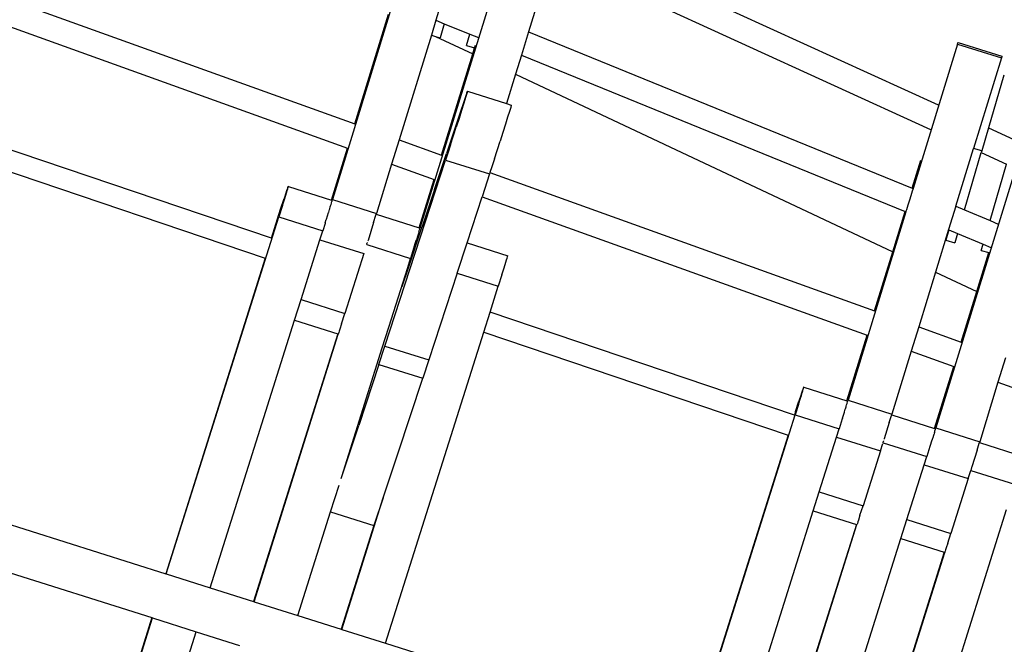
# Model space of a CAD drawing. Units: centimetres. Extents: x -26959 to -5302, y -1135 to 11313.
# Drawn here: x -12047 to -11512, y 4454 to 4793 of the extents above; entities that cross this region are included whole.
import ezdxf

# ---------------------------------------------------------------- set-up
doc = ezdxf.new("R2010")
doc.units = ezdxf.units.CM
doc.layers.add('Размеры', color=10, linetype='Continuous', lineweight=5)
doc.dimstyles.new('размеры Маф', dxfattribs={"dimtxt": 150, "dimasz": 50, "dimexe": 50, "dimexo": 0.0625, "dimgap": 0.09, "dimtad": 1, "dimdec": 0, "dimzin": 0, "dimdsep": 46, "dimtxsty": 'Standard', "dimblk": 'ARCHTICK', "dimcen": 0.09, "dimdle": 50, "dimclrd": 256, "dimclre": 256, "dimclrt": 256, "dimadec": 0, "dimazin": 0, "dimtfac": 1, "dimtdec": 0, "dimtix": 1, "dimtofl": 0, "dimtmove": 0, "dimatfit": 3, "dimfxl": 1, "dimtolj": 1, "dimtzin": 0, "dimlwd": -1, "dimlwe": -1, "dimarcsym": 1})

# ---------------------------------------------------------------- blocks, each defined once
blk = doc.blocks.new('_ArchTick')
at = {"color": 0, "linetype": 'ByBlock', "const_width": 0.15}
blk.add_lwpolyline([(-0.5, -0.5), (0.5, 0.5)], dxfattribs=at)
blk = doc.blocks.new('*D12')
at = {"layer": 'Defpoints', "color": 0, "transparency": 16777216}
for p in [(-26909.39, 5336.06), (-6967.83, 3371.6), (-6967.83, -1085.11)]:
    blk.add_point(p, dxfattribs=at)
at = {"layer": 'Размеры', "transparency": 16777216}
for p, q in [((-26909.39, 5335.99), (-26909.39, -1135.11)), ((-6967.83, 3371.53), (-6967.83, -1135.11)), ((-26959.39, -1085.11), (-6917.83, -1085.11))]:
    blk.add_line(p, q, dxfattribs=at)
at = {"layer": 'Размеры', "transparency": 16777216, "xscale": 50, "yscale": 50, "zscale": 50, "rotation": 180}
blk.add_blockref('_ArchTick', (-26909.39, -1085.11), dxfattribs=at)
at = {"layer": 'Размеры', "transparency": 16777216, "xscale": 50, "yscale": 50, "zscale": 50}
blk.add_blockref('_ArchTick', (-6967.83, -1085.11), dxfattribs=at)
at = {"layer": 'Размеры', "transparency": 16777216, "insert": (-16938.61, -1010.02), "char_height": 150, "attachment_point": 5}
blk.add_mtext('\\A1;19942', dxfattribs=at)
blk = doc.blocks.new('*D13')
at = {"layer": 'Defpoints', "color": 0, "transparency": 16777216}
for p in [(-21528.37, 11263.49), (-5352.13, 11263.49), (-21766.67, 130.44)]:
    blk.add_point(p, dxfattribs=at)
at = {"layer": 'Размеры', "transparency": 16777216}
for p, q in [((-5352.13, 80.44), (-5352.13, 11313.49)), ((-21528.31, 11263.49), (-5302.13, 11263.49)), ((-21766.61, 130.44), (-5302.13, 130.44))]:
    blk.add_line(p, q, dxfattribs=at)
at = {"layer": 'Размеры', "transparency": 16777216, "xscale": 50, "yscale": 50, "zscale": 50}
for p, rotation in [((-5352.13, 11263.49), 90), ((-5352.13, 130.44), 270)]:
    blk.add_blockref('_ArchTick', p, dxfattribs=dict(at, rotation=rotation))
at = {"layer": 'Размеры', "transparency": 16777216, "insert": (-5427.22, 5696.96), "char_height": 150, "attachment_point": 5, "rotation": 90}
blk.add_mtext('\\A1;11133', dxfattribs=at)
blk = doc.blocks.new('*D14')
at = {"layer": 'Defpoints', "color": 0, "transparency": 16777216}
for p in [(-24409.39, 5016.31), (-8645.19, 3454.26), (-8645.19, -676.67)]:
    blk.add_point(p, dxfattribs=at)
at = {"layer": 'Размеры', "transparency": 16777216}
for p, q in [((-24409.39, 5016.25), (-24409.39, -726.67)), ((-8645.19, 3454.2), (-8645.19, -726.67)), ((-24459.39, -676.67), (-8595.19, -676.67))]:
    blk.add_line(p, q, dxfattribs=at)
at = {"layer": 'Размеры', "transparency": 16777216, "xscale": 50, "yscale": 50, "zscale": 50, "rotation": 180}
blk.add_blockref('_ArchTick', (-24409.39, -676.67), dxfattribs=at)
at = {"layer": 'Размеры', "transparency": 16777216, "xscale": 50, "yscale": 50, "zscale": 50}
blk.add_blockref('_ArchTick', (-8645.19, -676.67), dxfattribs=at)
at = {"layer": 'Размеры', "transparency": 16777216, "insert": (-16527.29, -601.58), "char_height": 150, "attachment_point": 5}
blk.add_mtext('\\A1;15764', dxfattribs=at)
blk = doc.blocks.new('*D15')
at = {"layer": 'Defpoints', "color": 0, "transparency": 16777216}
for p in [(-21556.8, 9372.91), (-5923.41, 9372.91), (-21705.42, 1914.08)]:
    blk.add_point(p, dxfattribs=at)
at = {"layer": 'Размеры', "transparency": 16777216}
for p, q in [((-5923.41, 1864.08), (-5923.41, 9422.91)), ((-21556.73, 9372.91), (-5873.41, 9372.91)), ((-21705.36, 1914.08), (-5873.41, 1914.08))]:
    blk.add_line(p, q, dxfattribs=at)
at = {"layer": 'Размеры', "transparency": 16777216, "xscale": 50, "yscale": 50, "zscale": 50}
for p, rotation in [((-5923.41, 9372.91), 90), ((-5923.41, 1914.08), 270)]:
    blk.add_blockref('_ArchTick', p, dxfattribs=dict(at, rotation=rotation))
at = {"layer": 'Размеры', "transparency": 16777216, "insert": (-5998.5, 5643.49), "char_height": 150, "attachment_point": 5, "rotation": 90}
blk.add_mtext('\\A1;7459', dxfattribs=at)

msp = doc.modelspace()

# ---------------------------------------------------------------- linework, layer by layer
for p, q in [((-11764.05, 4891.29), (-11828.98, 4680.46)), ((-11733.74, 4831.84), (-11547.48, 4746.86)), ((-11760.8, 4816.84), (-11770.11, 4786.62)), ((-11737.65, 4818.48), (-11551.66, 4733.61)), ((-12075.88, 4812.54), (-11864.56, 4736.56)), ((-11816.59, 4805.56), (-11820.51, 4792.83)), ((-11843.86, 4802.36), (-11876.66, 4695.51)), ((-12079.95, 4799.33), (-11868.63, 4723.35)), ((-11864.56, 4736.56), (-11846.21, 4796.11)), ((-11820.51, 4792.83), (-11822.99, 4784.78)), ((-11820.51, 4792.83), (-11816.03, 4791)), ((-11816.03, 4791), (-11818.26, 4783.39)), ((-11816.03, 4791), (-11802.06, 4785.31)), ((-11822.99, 4784.78), (-11840.51, 4727.91)), ((-11822.99, 4784.78), (-11820.76, 4784.12)), ((-11803.86, 4779.18), (-11802.06, 4785.31)), ((-11802.06, 4785.31), (-11797.42, 4783.42)), ((-11770.11, 4786.62), (-11774.03, 4773.89)), ((-11770.11, 4786.62), (-11561.62, 4701.66)), ((-11820.76, 4784.12), (-11800.52, 4774.59)), ((-11820.76, 4784.12), (-11818.26, 4783.39)), ((-11803.86, 4779.18), (-11799.5, 4777.9)), ((-11799.5, 4777.9), (-11799.07, 4779.31)), ((-11537.09, 4779.79), (-11561.2, 4701.49)), ((-11537.09, 4779.79), (-11537.01, 4779.93)), ((-11537.01, 4779.93), (-11536.98, 4780.13)), ((-11537.01, 4779.93), (-11513.17, 4772.41)), ((-11536.98, 4780.13), (-11536.84, 4780.48)), ((-11536.84, 4780.48), (-11536.82, 4780.61)), ((-11536.82, 4780.61), (-11536.75, 4780.78)), ((-11536.75, 4780.82), (-11536.75, 4780.78)), ((-11536.75, 4780.82), (-11512.91, 4773.3)), ((-11817.46, 4719.63), (-11800.52, 4774.59)), ((-11800.52, 4774.59), (-11799.5, 4777.9)), ((-11774.03, 4773.89), (-11777.2, 4763.61)), ((-11774.03, 4773.89), (-11565.54, 4688.93)), ((-11513.17, 4772.41), (-11528.29, 4723.22)), ((-11513, 4772.96), (-11513.17, 4772.41)), ((-11512.91, 4773.26), (-11513, 4772.96)), ((-11512.91, 4773.3), (-11512.91, 4773.26)), ((-11777.2, 4763.61), (-11782.12, 4747.63)), ((-11777.2, 4763.61), (-11572.25, 4667.08)), ((-11489.41, 4764.74), (-11548.8, 4571.44)), ((-11511.86, 4763), (-11520.24, 4734.38)), ((-11803.7, 4753.41), (-11808.94, 4737.93)), ((-11803.7, 4753.1), (-11804.38, 4750.9)), ((-11803.35, 4754.28), (-11803.7, 4753.1)), ((-11803.7, 4753.41), (-11803.35, 4754.28)), ((-11803.35, 4754.39), (-11803.35, 4754.28)), ((-11803.35, 4754.39), (-11782.12, 4747.63)), ((-11805.35, 4747.8), (-11806.56, 4743.93)), ((-11804.38, 4750.9), (-11805.35, 4747.8)), ((-11782.12, 4747.63), (-11782.15, 4747.53)), ((-11782.12, 4747.63), (-11779.53, 4746.8)), ((-11779.53, 4746.7), (-11779.88, 4745.52)), ((-11779.56, 4746.71), (-11779.53, 4746.8)), ((-11779.53, 4746.8), (-11779.53, 4746.7)), ((-11547.48, 4746.86), (-11547.31, 4746.78)), ((-11806.56, 4743.93), (-11807.96, 4739.51)), ((-11780.55, 4743.32), (-11781.52, 4740.21)), ((-11779.88, 4745.52), (-11780.55, 4743.32)), ((-11864.56, 4736.56), (-11864.27, 4736.46)), ((-11808.94, 4737.93), (-11814.84, 4720.41)), ((-11807.96, 4739.51), (-11809.48, 4734.74)), ((-11782.74, 4736.35), (-11784.14, 4731.92)), ((-11781.52, 4740.21), (-11782.74, 4736.35)), ((-11812.57, 4725.11), (-11809.48, 4734.74)), ((-11784.14, 4731.92), (-11785.66, 4727.15)), ((-11551.66, 4733.61), (-11551.49, 4733.53)), ((-11520.24, 4734.38), (-11523.88, 4721.92)), ((-11520.24, 4734.38), (-11506.46, 4728.05)), ((-11909.87, 4674.46), (-12075.33, 4730.41)), ((-11840.51, 4727.91), (-11844.58, 4714.71)), ((-11840.51, 4727.91), (-11817.46, 4719.63)), ((-11788.75, 4717.53), (-11785.66, 4727.15)), ((-11877.32, 4695.15), (-11868.63, 4723.35)), ((-11868.63, 4723.35), (-11868.42, 4723.28)), ((-11821.36, 4700.89), (-11814.84, 4720.41)), ((-11813.99, 4720.74), (-11815.22, 4716.95)), ((-11812.57, 4725.11), (-11813.99, 4720.74)), ((-11537.93, 4691.87), (-11528.29, 4723.22)), ((-11533.26, 4689.9), (-11524.15, 4721.01)), ((-11523.88, 4721.92), (-11528.29, 4723.22)), ((-11523.88, 4721.92), (-11524.15, 4721.01)), ((-11524.15, 4721.01), (-11510.37, 4714.68)), ((-12078.76, 4719.57), (-11913.29, 4663.61)), ((-11844.58, 4714.71), (-11852.82, 4687.98)), ((-11848.22, 4615.91), (-11815.22, 4716.95)), ((-11844.58, 4714.71), (-11821.53, 4706.42)), ((-11817.46, 4719.63), (-11817.18, 4719.53)), ((-11815.22, 4716.95), (-11791.4, 4709.37)), ((-11788.75, 4717.53), (-11790.16, 4713.16)), ((-11561.62, 4701.66), (-11556.95, 4716.85)), ((-11519.34, 4684.04), (-11510.37, 4714.68)), ((-11791.4, 4709.37), (-11795.41, 4697.03)), ((-11791.14, 4710.16), (-11791.4, 4709.37)), ((-11790.16, 4713.16), (-11791.14, 4710.16)), ((-11791.14, 4710.16), (-11582.11, 4635.01)), ((-11829.64, 4680.1), (-11821.53, 4706.42)), ((-11821.53, 4706.42), (-11821.34, 4706.35)), ((-11902.08, 4699.03), (-11903.06, 4695.97)), ((-11902.69, 4696.03), (-11901.74, 4699.1)), ((-11901.69, 4700.23), (-11902.08, 4699.03)), ((-11901.74, 4699.1), (-11901.37, 4700.31)), ((-11901.37, 4701.19), (-11901.69, 4700.23)), ((-11901.14, 4701.89), (-11901.37, 4701.19)), ((-11901.37, 4700.31), (-11901.07, 4701.27)), ((-11900.99, 4702.31), (-11901.14, 4701.89)), ((-11901.07, 4701.27), (-11900.86, 4701.97)), ((-11900.94, 4702.46), (-11900.99, 4702.31)), ((-11900.71, 4702.53), (-11900.94, 4702.46)), ((-11900.86, 4701.97), (-11900.74, 4702.39)), ((-11900.74, 4702.39), (-11900.71, 4702.53)), ((-11900.71, 4702.53), (-11877.32, 4695.15)), ((-11821.36, 4700.89), (-11828.24, 4680.22)), ((-11562.01, 4698.83), (-11562.98, 4695.74)), ((-11561.63, 4700.05), (-11562.01, 4698.83)), ((-11561.36, 4700.94), (-11561.63, 4700.05)), ((-11561.62, 4701.66), (-11561.2, 4701.49)), ((-11561.21, 4701.43), (-11561.36, 4700.94)), ((-11561.2, 4701.49), (-11561.21, 4701.43)), ((-11904.9, 4690.19), (-11903.06, 4695.97)), ((-11903.86, 4692.3), (-11902.69, 4696.03)), ((-11877.53, 4692.78), (-11877.29, 4693.45)), ((-11877.32, 4695.15), (-11876.87, 4695.01)), ((-11877.29, 4693.45), (-11877.23, 4693.75)), ((-11877.23, 4693.75), (-11877.02, 4694.45)), ((-11877.02, 4694.45), (-11876.93, 4694.61)), ((-11876.93, 4694.61), (-11876.66, 4695.51)), ((-11876.93, 4694.61), (-11876.9, 4694.87)), ((-11876.9, 4694.87), (-11876.87, 4695.01)), ((-11876.66, 4695.51), (-11852.82, 4687.98)), ((-11803.61, 4671.89), (-11795.41, 4697.03)), ((-11795.41, 4697.03), (-11586.17, 4621.8)), ((-11562.98, 4695.74), (-11564.01, 4692.48)), ((-11909.87, 4674.46), (-11904.9, 4690.19)), ((-11903.86, 4692.3), (-11905.82, 4686.05)), ((-11879.41, 4686.69), (-11878.85, 4688.51)), ((-11878.85, 4688.51), (-11878.8, 4688.65)), ((-11878.8, 4688.65), (-11878.34, 4690.14)), ((-11878.34, 4690.14), (-11878.23, 4690.45)), ((-11878.23, 4690.45), (-11877.9, 4691.57)), ((-11877.9, 4691.57), (-11877.73, 4692.06)), ((-11877.73, 4692.06), (-11877.53, 4692.78)), ((-11852.97, 4687.47), (-11852.82, 4687.98)), ((-11565.2, 4688.79), (-11596.48, 4586.49)), ((-11572.25, 4667.08), (-11565.54, 4688.93)), ((-11565.54, 4688.93), (-11565.2, 4688.79)), ((-11565.07, 4689.16), (-11565.2, 4688.79)), ((-11564.82, 4689.94), (-11565.07, 4689.16)), ((-11564.46, 4691.07), (-11564.82, 4689.94)), ((-11564.01, 4692.48), (-11564.46, 4691.07)), ((-11537.91, 4691.8), (-11541.85, 4679.12)), ((-11537.93, 4691.87), (-11537.91, 4691.8)), ((-11537.93, 4691.87), (-11533.26, 4689.9)), ((-11533.26, 4689.9), (-11533.28, 4689.85)), ((-11533.26, 4689.9), (-11519.34, 4684.04)), ((-11967.05, 4492.1), (-11905.82, 4686.05)), ((-11905.82, 4686.05), (-11881.98, 4678.53)), ((-11880.66, 4682.74), (-11880.75, 4682.44)), ((-11880.66, 4682.74), (-11880.07, 4684.61)), ((-11880.02, 4684.78), (-11880.07, 4684.61)), ((-11880.02, 4684.78), (-11879.41, 4686.69)), ((-11854.39, 4682.92), (-11857.42, 4673.3)), ((-11854.39, 4682.92), (-11853.09, 4687.08)), ((-11853.09, 4687.08), (-11852.97, 4687.47)), ((-11852.97, 4687.47), (-11829.64, 4680.1)), ((-11519.34, 4684.04), (-11519.36, 4683.99)), ((-11519.34, 4684.04), (-11514.88, 4682.16)), ((-11883.53, 4673.64), (-11881.98, 4678.53)), ((-11880.75, 4682.44), (-11881.98, 4678.53)), ((-11835.46, 4658.46), (-11828.24, 4680.22)), ((-11829.84, 4677.73), (-11830.05, 4677.01)), ((-11829.84, 4677.73), (-11829.61, 4678.4)), ((-11829.64, 4680.1), (-11829.19, 4679.96)), ((-11829.61, 4678.4), (-11829.55, 4678.7)), ((-11829.55, 4678.7), (-11829.34, 4679.4)), ((-11829.34, 4679.4), (-11829.25, 4679.56)), ((-11829.25, 4679.56), (-11828.98, 4680.46)), ((-11829.25, 4679.56), (-11829.22, 4679.82)), ((-11829.22, 4679.82), (-11829.19, 4679.96)), ((-11828.98, 4680.46), (-11828.24, 4680.22)), ((-11541.85, 4679.12), (-11548.93, 4656.09)), ((-11541.65, 4679.04), (-11543.29, 4673.42)), ((-11541.85, 4679.12), (-11541.65, 4679.04)), ((-11541.65, 4679.04), (-11537.01, 4677.08)), ((-11909.76, 4674.42), (-11909.87, 4674.46)), ((-11893.77, 4641.18), (-11883.53, 4673.64)), ((-11883.53, 4673.64), (-11859.69, 4666.11)), ((-11857.87, 4671.88), (-11857.97, 4671.55)), ((-11857.81, 4672.07), (-11857.87, 4671.88)), ((-11857.42, 4673.3), (-11857.47, 4673.12)), ((-11832.34, 4669.72), (-11831.17, 4673.46)), ((-11831.12, 4673.6), (-11831.17, 4673.46)), ((-11830.66, 4675.09), (-11831.12, 4673.6)), ((-11830.55, 4675.4), (-11830.66, 4675.09)), ((-11830.22, 4676.52), (-11830.55, 4675.4)), ((-11830.05, 4677.01), (-11830.22, 4676.52)), ((-11808.97, 4655.48), (-11803.61, 4671.89)), ((-11803.61, 4671.89), (-11781.51, 4664.91)), ((-11543.29, 4673.42), (-11538.5, 4672.02)), ((-11537.01, 4677.08), (-11538.5, 4672.02)), ((-11537.01, 4677.08), (-11523.1, 4671.22)), ((-11858.14, 4671), (-11857.97, 4671.55)), ((-11858.14, 4671), (-11834.3, 4663.48)), ((-11832.45, 4669.36), (-11834.3, 4663.48)), ((-11832.39, 4669.56), (-11832.45, 4669.36)), ((-11832.34, 4669.72), (-11832.39, 4669.56)), ((-11582.11, 4635.01), (-11572.25, 4667.08)), ((-11526.56, 4645.56), (-11520.09, 4666.63)), ((-11524.1, 4667.8), (-11523.1, 4671.22)), ((-11524.1, 4667.8), (-11520.09, 4666.63)), ((-11523.1, 4671.22), (-11518.88, 4669.45)), ((-11520.09, 4666.63), (-11520.05, 4666.62)), ((-11913.29, 4663.61), (-11967.39, 4492.21)), ((-11913.29, 4663.61), (-11913.18, 4663.58)), ((-11859.69, 4666.11), (-11869.98, 4633.66)), ((-11835.85, 4658.59), (-11834.3, 4663.48)), ((-11783.49, 4658.41), (-11782.54, 4661.47)), ((-11782.54, 4661.47), (-11782.16, 4662.68)), ((-11782.16, 4662.68), (-11781.87, 4663.65)), ((-11781.87, 4663.65), (-11781.66, 4664.35)), ((-11781.66, 4664.35), (-11781.54, 4664.77)), ((-11781.54, 4664.77), (-11781.51, 4664.91)), ((-11846.09, 4626.13), (-11835.85, 4658.59)), ((-11838.83, 4648.28), (-11835.46, 4658.46)), ((-11835.85, 4658.59), (-11835.46, 4658.46)), ((-11784.65, 4654.67), (-11783.49, 4658.41)), ((-11548.93, 4656.09), (-11558.07, 4626.36)), ((-11548.93, 4656.09), (-11526.56, 4645.56)), ((-11808.97, 4655.48), (-11824.4, 4608.33)), ((-11808.97, 4655.48), (-11786.62, 4648.43)), ((-11784.65, 4654.67), (-11786.62, 4648.43)), ((-11791.08, 4634.29), (-11786.62, 4648.43)), ((-11535.01, 4618.07), (-11526.56, 4645.56)), ((-11897.32, 4629.93), (-11893.77, 4641.18)), ((-11893.77, 4641.18), (-11869.98, 4633.66)), ((-11582.11, 4635.01), (-11581.74, 4634.87)), ((-11943.21, 4484.58), (-11897.32, 4629.93)), ((-11897.32, 4629.93), (-11873.83, 4622.52)), ((-11871.79, 4627.97), (-11869.98, 4633.66)), ((-11794.51, 4623.45), (-11791.08, 4634.29)), ((-11625.62, 4578.33), (-11791.08, 4634.29)), ((-11873.05, 4624.03), (-11873.31, 4623.21)), ((-11872.7, 4625.1), (-11873.05, 4624.03)), ((-11871.79, 4627.97), (-11872.7, 4625.1)), ((-11849.64, 4614.88), (-11846.09, 4626.13)), ((-11846.09, 4626.13), (-11845.93, 4626.07)), ((-11558.07, 4626.36), (-11562.13, 4613.15)), ((-11558.07, 4626.36), (-11535.01, 4618.07)), ((-11873.83, 4622.52), (-11919.71, 4477.16)), ((-11919.36, 4477.05), (-11873.57, 4622.44)), ((-11873.83, 4622.52), (-11873.57, 4622.44)), ((-11873.49, 4622.68), (-11873.57, 4622.44)), ((-11873.31, 4623.21), (-11873.49, 4622.68)), ((-11847.84, 4454.48), (-11794.51, 4623.45)), ((-11794.51, 4623.45), (-11629.04, 4567.49)), ((-11597.13, 4586.17), (-11586.17, 4621.8)), ((-11586.17, 4621.8), (-11585.9, 4621.7)), ((-11871.71, 4544.97), (-11849.64, 4614.88)), ((-11851.49, 4605.96), (-11848.22, 4615.91)), ((-11849.64, 4614.88), (-11849.56, 4614.86)), ((-11848.22, 4615.91), (-11824.4, 4608.33)), ((-11562.13, 4613.15), (-11572.64, 4578.96)), ((-11562.13, 4613.15), (-11539.07, 4604.86)), ((-11535.01, 4618.07), (-11534.65, 4617.95)), ((-11824.4, 4608.33), (-11827.67, 4598.37)), ((-11510.96, 4609.43), (-11515.02, 4596.22)), ((-11851.49, 4605.96), (-11862.45, 4572.67)), ((-11851.49, 4605.96), (-11827.67, 4598.37)), ((-11549.44, 4571.12), (-11539.07, 4604.86)), ((-11539.07, 4604.86), (-11538.81, 4604.77)), ((-11841.17, 4557.4), (-11827.67, 4598.37)), ((-11621.46, 4590.41), (-11621.12, 4591.52)), ((-11621.14, 4592.33), (-11621.43, 4591.45)), ((-11620.93, 4592.97), (-11621.14, 4592.33)), ((-11621.12, 4591.52), (-11620.85, 4592.4)), ((-11620.79, 4593.36), (-11620.93, 4592.97)), ((-11620.85, 4592.4), (-11620.66, 4593.04)), ((-11620.75, 4593.48), (-11620.79, 4593.36)), ((-11620.52, 4593.56), (-11620.75, 4593.48)), ((-11620.66, 4593.04), (-11620.55, 4593.43)), ((-11620.55, 4593.43), (-11620.52, 4593.56)), ((-11620.52, 4593.56), (-11597.13, 4586.17)), ((-11515.02, 4596.22), (-11524.96, 4563.91)), ((-11515.02, 4596.22), (-11311.57, 4523.07)), ((-11623.4, 4584.18), (-11622.33, 4587.6)), ((-11622.21, 4589.04), (-11623.22, 4585.9)), ((-11622.33, 4587.6), (-11621.86, 4589.09)), ((-11621.79, 4590.35), (-11622.21, 4589.04)), ((-11621.86, 4589.09), (-11621.46, 4590.41)), ((-11621.43, 4591.45), (-11621.79, 4590.35)), ((-11597.13, 4586.17), (-11596.68, 4586.03)), ((-11596.73, 4585.67), (-11596.48, 4586.49)), ((-11596.48, 4586.49), (-11572.64, 4578.96)), ((-11623.4, 4584.18), (-11625.2, 4578.45)), ((-11624.99, 4580.31), (-11623.22, 4585.9)), ((-11598.44, 4580.2), (-11598.02, 4581.57)), ((-11598.02, 4581.57), (-11597.92, 4581.85)), ((-11597.92, 4581.85), (-11597.62, 4582.88)), ((-11597.62, 4582.88), (-11597.46, 4583.33)), ((-11597.46, 4583.33), (-11597.28, 4583.99)), ((-11597.28, 4583.99), (-11597.06, 4584.61)), ((-11597.06, 4584.61), (-11597.01, 4584.87)), ((-11597.01, 4584.87), (-11596.82, 4585.52)), ((-11596.82, 4585.52), (-11596.73, 4585.67)), ((-11596.73, 4585.67), (-11596.7, 4585.9)), ((-11596.7, 4585.9), (-11596.68, 4586.03)), ((-11680.96, 4401.8), (-11625.2, 4578.45)), ((-11624.99, 4580.31), (-11625.62, 4578.33)), ((-11625.52, 4578.3), (-11625.62, 4578.33)), ((-11625.2, 4578.45), (-11601.36, 4570.92)), ((-11600.14, 4574.79), (-11599.6, 4576.5)), ((-11599.56, 4576.65), (-11599.6, 4576.5)), ((-11599.56, 4576.65), (-11599, 4578.41)), ((-11599, 4578.41), (-11598.49, 4580.07)), ((-11598.49, 4580.07), (-11598.44, 4580.2)), ((-11574.08, 4574.32), (-11572.89, 4578.14)), ((-11572.89, 4578.14), (-11572.78, 4578.49)), ((-11572.78, 4578.49), (-11572.64, 4578.96)), ((-11572.78, 4578.49), (-11549.44, 4571.12)), ((-11871.99, 4543.93), (-11862.45, 4572.67)), ((-11602.77, 4566.44), (-11601.36, 4570.92)), ((-11600.23, 4574.51), (-11601.36, 4570.92)), ((-11600.14, 4574.79), (-11600.23, 4574.51)), ((-11574.08, 4574.32), (-11576.86, 4565.5)), ((-11549.44, 4571.12), (-11548.99, 4570.98)), ((-11549.33, 4569.82), (-11549.13, 4570.47)), ((-11549.13, 4570.47), (-11549.05, 4570.61)), ((-11549.05, 4570.61), (-11548.8, 4571.44)), ((-11549.05, 4570.61), (-11549.02, 4570.85)), ((-11549.02, 4570.85), (-11548.99, 4570.98)), ((-11548.8, 4571.44), (-11524.96, 4563.91)), ((-11629.04, 4567.49), (-11681.31, 4401.91)), ((-11629.04, 4567.49), (-11628.94, 4567.46)), ((-11612.17, 4536.68), (-11602.77, 4566.44)), ((-11602.77, 4566.44), (-11578.94, 4558.92)), ((-11576.86, 4565.5), (-11576.9, 4565.34)), ((-11551.87, 4561.6), (-11550.81, 4565.02)), ((-11550.76, 4565.15), (-11550.81, 4565.02)), ((-11550.34, 4566.52), (-11550.76, 4565.15)), ((-11550.24, 4566.8), (-11550.34, 4566.52)), ((-11549.93, 4567.83), (-11550.24, 4566.8)), ((-11549.78, 4568.28), (-11549.93, 4567.83)), ((-11549.59, 4568.94), (-11549.78, 4568.28)), ((-11549.59, 4568.94), (-11549.38, 4569.55)), ((-11549.38, 4569.55), (-11549.33, 4569.82)), ((-11578.94, 4558.92), (-11577.67, 4562.91)), ((-11577.52, 4563.4), (-11577.36, 4563.9)), ((-11577.52, 4563.4), (-11553.68, 4555.87)), ((-11577.26, 4564.2), (-11577.36, 4563.9)), ((-11577.21, 4564.38), (-11577.26, 4564.2)), ((-11551.98, 4561.26), (-11553.68, 4555.87)), ((-11551.92, 4561.45), (-11551.98, 4561.26)), ((-11551.87, 4561.6), (-11551.92, 4561.45)), ((-11526.4, 4559.27), (-11525.21, 4563.09)), ((-11525.21, 4563.09), (-11525.1, 4563.44)), ((-11525.1, 4563.44), (-11524.96, 4563.91)), ((-11525.1, 4563.44), (-11501.31, 4555.93)), ((-11849.13, 4533.44), (-11841.17, 4557.4)), ((-11578.94, 4558.92), (-11588.37, 4529.17)), ((-11555.09, 4551.39), (-11553.68, 4555.87)), ((-11526.4, 4559.27), (-11529.22, 4550.29)), ((-11564.49, 4521.63), (-11555.09, 4551.39)), ((-11555.09, 4551.39), (-11531.26, 4543.87)), ((-11529.35, 4549.9), (-11529.84, 4548.35)), ((-11529.22, 4550.29), (-11529.35, 4549.9)), ((-12133.93, 4544.78), (-11967.39, 4492.21)), ((-11531.26, 4543.87), (-11540.69, 4514.12)), ((-11531.26, 4543.87), (-11529.84, 4548.35)), ((-11529.84, 4548.35), (-11506, 4540.82)), ((-11877.73, 4525.91), (-11873.18, 4540.35)), ((-11871.68, 4462), (-11849.13, 4533.44)), ((-11849.13, 4533.44), (-11854.17, 4518.41)), ((-11615.42, 4526.38), (-11612.17, 4536.68)), ((-11612.17, 4536.68), (-11588.37, 4529.17)), ((-11590.03, 4523.95), (-11588.37, 4529.17)), ((-11895.52, 4469.53), (-11877.73, 4525.91)), ((-11877.73, 4525.91), (-11854.25, 4518.43)), ((-11657.12, 4394.28), (-11615.42, 4526.38)), ((-11615.42, 4526.38), (-11591.93, 4518.96)), ((-11590.03, 4523.95), (-11590.87, 4521.32)), ((-11561.76, 4364.17), (-11510.32, 4527.14)), ((-12141.46, 4520.94), (-11974.92, 4468.37)), ((-11854.25, 4518.43), (-11872.03, 4462.11)), ((-11854.25, 4518.43), (-11854.17, 4518.41)), ((-11591.93, 4518.96), (-11633.63, 4386.86)), ((-11633.28, 4386.75), (-11591.67, 4518.88)), ((-11591.93, 4518.96), (-11591.67, 4518.88)), ((-11591.59, 4519.11), (-11591.67, 4518.88)), ((-11591.43, 4519.59), (-11591.59, 4519.11)), ((-11591.19, 4520.34), (-11591.43, 4519.59)), ((-11590.87, 4521.32), (-11591.19, 4520.34)), ((-11567.74, 4511.33), (-11564.49, 4521.63)), ((-11564.49, 4521.63), (-11540.69, 4514.12)), ((-11609.44, 4379.22), (-11567.74, 4511.33)), ((-11567.74, 4511.33), (-11544.25, 4503.91)), ((-11542.35, 4508.9), (-11540.69, 4514.12)), ((-11543.19, 4506.27), (-11543.51, 4505.29)), ((-11542.35, 4508.9), (-11543.19, 4506.27)), ((-11544.25, 4503.91), (-11585.95, 4371.81)), ((-11585.6, 4371.7), (-11543.99, 4503.83)), ((-11544.25, 4503.91), (-11543.99, 4503.83)), ((-11543.91, 4504.06), (-11543.99, 4503.83)), ((-11543.75, 4504.54), (-11543.91, 4504.06)), ((-11543.51, 4505.29), (-11543.75, 4504.54)), ((-11967.39, 4492.21), (-11967.05, 4492.1)), ((-11967.05, 4492.1), (-11943.21, 4484.58)), ((-11943.21, 4484.58), (-11919.71, 4477.16)), ((-11919.71, 4477.16), (-11919.36, 4477.05)), ((-11919.36, 4477.05), (-11895.52, 4469.53)), ((-11895.52, 4469.53), (-11872.03, 4462.11)), ((-12036.1, 4273.34), (-11974.57, 4468.26)), ((-11974.92, 4468.37), (-12027.24, 4302.62)), ((-11974.92, 4468.37), (-11974.57, 4468.26)), ((-11974.57, 4468.26), (-11950.73, 4460.74)), ((-11997.07, 4313.94), (-11950.73, 4460.74)), ((-11950.73, 4460.74), (-11927.24, 4453.32)), ((-11872.03, 4462.11), (-11871.68, 4462)), ((-11871.68, 4462), (-11847.84, 4454.48)), ((-11847.84, 4454.48), (-11681.31, 4401.91))]:
    msp.add_line(p, q)

# ---------------------------------------------------------------- dimensions: what is measured, and where the dimension line sits
at = {"layer": 'Размеры'}
for base, p1, p2, picture, middle in [((-5352.13, 11263.49), (-21766.67, 130.44), (-21528.37, 11263.49), '*D13', (-5427.22, 5696.96)), ((-5923.41, 9372.91), (-21705.42, 1914.08), (-21556.8, 9372.91), '*D15', (-5998.5, 5643.49))]:
    dim = msp.add_linear_dim(base=base, p1=p1, p2=p2, angle=90, dimstyle='размеры Маф', dxfattribs=at)
    dim.commit()
    dim.dimension.update_dxf_attribs({"geometry": picture, "text_midpoint": middle})
for base, p1, p2, picture, middle in [((-6967.83, -1085.11), (-26909.39, 5336.06), (-6967.83, 3371.6), '*D12', (-16938.61, -1010.02)), ((-8645.19, -676.67), (-24409.39, 5016.31), (-8645.19, 3454.26), '*D14', (-16527.29, -601.58))]:
    dim = msp.add_linear_dim(base=base, p1=p1, p2=p2, dimstyle='размеры Маф', dxfattribs=at)
    dim.commit()
    dim.dimension.update_dxf_attribs({"geometry": picture, "text_midpoint": middle})

doc.saveas('drawing.dxf')
